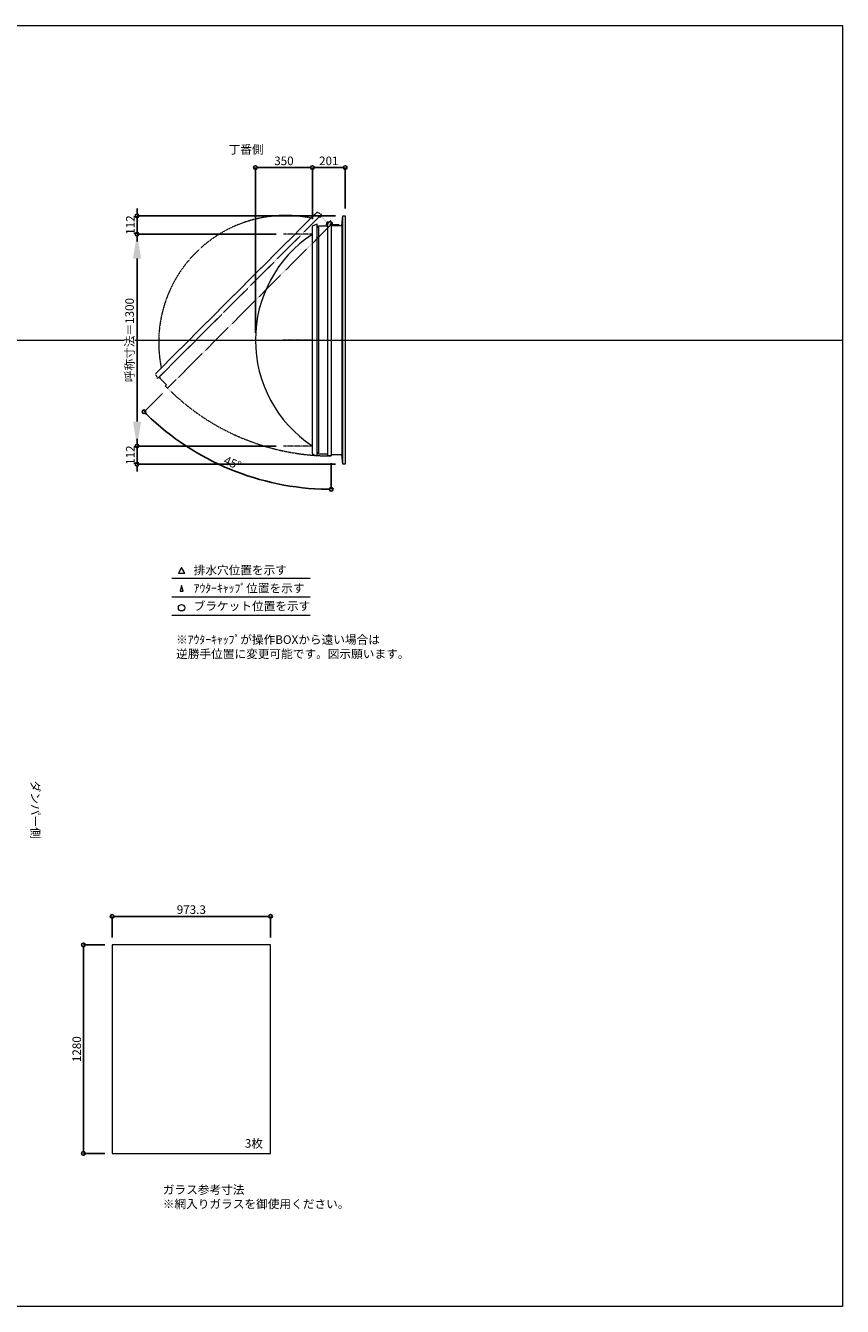
# Model space of a CAD drawing. Units: millimetres. Extents: x -12289 to 909215, y -2748 to 52629.
# Drawn here: x 36730 to 41744, y 14000 to 21860 of the extents above; entities that cross this region are included whole.
import ezdxf

# ---------------------------------------------------------------- set-up
doc = ezdxf.new("R2010")
doc.units = ezdxf.units.MM
doc.header["$LTSCALE"] = 0.3
doc.header["$PDMODE"] = 33
doc.header["$PDSIZE"] = 5
doc.linetypes.add('CENTER2', pattern=[28.575, 19.05, -3.175, 3.175, -3.175])
doc.linetypes.add('HIDDEN', pattern=[9.525, 6.35, -3.175])
doc.layers.get('0').update_dxf_attribs({"lineweight": 9})
doc.layers.get('Defpoints').update_dxf_attribs({"lineweight": 9})
doc.layers.add('VP', color=7, linetype='Continuous', lineweight=9, plot=False)
for name, color, linetype, lineweight in [('ガラス02', 141, 'Continuous', 9), ('テキスト', 50, 'Continuous', 9), ('テキスト @ 15', 50, 'Continuous', 9), ('パーツ02', 121, 'Continuous', 9), ('中心線', 210, 'CENTER2', 9), ('型材02', 71, 'Continuous', 9), ('寸法', 10, 'Continuous', 9), ('寸法 @ 15', 10, 'Continuous', 9)]:
    doc.layers.add(name, color=color, linetype=linetype, lineweight=lineweight)
doc.styles.add('TGK-text', font='txt', dxfattribs={"height": 3.5})
doc.dimstyles.new('T-dim', dxfattribs={"dimtxt": 3.5, "dimasz": 1.5, "dimexe": 0, "dimexo": 3, "dimgap": 1, "dimtad": 1, "dimdec": 1, "dimdsep": 46, "dimtxsty": 'TGK-text', "dimblk": 'DOTBLANK', "dimcen": 0, "dimclrt": 2, "dimazin": 2, "dimtfac": 1, "dimtdec": 1, "dimtix": 1, "dimtmove": 2, "dimatfit": 3, "dimldrblk": 'OPEN30', "dimfxl": 1, "dimtolj": 1, "dimtzin": 0, "dimarcsym": 0})
doc.dimstyles.new('T-dimN', dxfattribs={"dimtxt": 3.5, "dimasz": 10, "dimexe": 0, "dimexo": 3, "dimgap": 1, "dimtad": 1, "dimdec": 1, "dimdsep": 46, "dimtxsty": 'TGK-text', "dimcen": 0, "dimclrt": 2, "dimazin": 2, "dimtfac": 1, "dimtdec": 1, "dimtix": 1, "dimtmove": 2, "dimatfit": 3, "dimldrblk": 'OPEN30', "dimfxl": 1, "dimtolj": 1, "dimtzin": 0, "dimarcsym": 0})

# ---------------------------------------------------------------- blocks, each defined once
blk = doc.blocks.new('_DotBlank')
at = {"color": 0, "linetype": 'ByBlock', "lineweight": -2}
blk.add_line((-0.5, 0), (-1, 0), dxfattribs=at)
blk.add_circle((0, 0), 0.5, dxfattribs=at)
blk = doc.blocks.new('*D1098')
at = {"layer": 'Defpoints', "color": 0, "transparency": 16777216}
for p in [(38234.1, 16393.7), (37260.8, 16218.5), (38234.1, 16218.5)]:
    blk.add_point(p, dxfattribs=at)
at = {"layer": '寸法', "color": 0, "lineweight": -2, "transparency": 16777216}
for p, q in [((37260.8, 16263.5), (37260.8, 16393.7)), ((37283.3, 16393.7), (38211.6, 16393.7)), ((38234.1, 16263.5), (38234.1, 16393.7))]:
    blk.add_line(p, q, dxfattribs=at)
at = {"layer": '寸法', "color": 0, "lineweight": -2, "transparency": 16777216, "xscale": 22.5, "yscale": 22.5, "zscale": 22.5, "rotation": 180}
blk.add_blockref('_DotBlank', (37260.8, 16393.7), dxfattribs=at)
at = {"layer": '寸法', "color": 0, "lineweight": -2, "transparency": 16777216, "xscale": 22.5, "yscale": 22.5, "zscale": 22.5}
blk.add_blockref('_DotBlank', (38234.1, 16393.7), dxfattribs=at)
at = {"layer": '寸法', "color": 2, "transparency": 16777216, "insert": (37747.4, 16435), "char_height": 52.5, "attachment_point": 5, "style": 'TGK-text'}
blk.add_mtext('\\A1;973.3', dxfattribs=at)
blk = doc.blocks.new('_Open30')
at = {"color": 0, "linetype": 'ByBlock', "lineweight": -2}
for p, q in [((-1, 0.268), (0, 0)), ((0, 0), (-1, -0.268)), ((0, 0), (-1, 0))]:
    blk.add_line(p, q, dxfattribs=at)
blk = doc.blocks.new('*D1099')
at = {"layer": 'Defpoints', "color": 0, "transparency": 16777216}
for p in [(37260.8, 16218.5), (37085.1, 14938.5), (37260.8, 14938.5)]:
    blk.add_point(p, dxfattribs=at)
at = {"layer": '寸法', "color": 0, "lineweight": -2, "transparency": 16777216}
for p, q in [((37215.8, 16218.5), (37085.1, 16218.5)), ((37085.1, 16196), (37085.1, 14961)), ((37215.8, 14938.5), (37085.1, 14938.5))]:
    blk.add_line(p, q, dxfattribs=at)
at = {"layer": '寸法', "color": 0, "lineweight": -2, "transparency": 16777216, "xscale": 22.5, "yscale": 22.5, "zscale": 22.5}
for p, rotation in [((37085.1, 16218.5), 90), ((37085.1, 14938.5), 270)]:
    blk.add_blockref('_DotBlank', p, dxfattribs=dict(at, rotation=rotation))
at = {"layer": '寸法', "color": 2, "transparency": 16777216, "insert": (37043.9, 15578.5), "char_height": 52.5, "attachment_point": 5, "rotation": 90, "style": 'TGK-text'}
blk.add_mtext('\\A1;1280', dxfattribs=at)
blk = doc.blocks.new('*D984')
at = {"layer": 'Defpoints', "color": 0, "transparency": 16777216}
for p in [(37414, 20580), (38313.9, 20580), (38313.9, 19280)]:
    blk.add_point(p, dxfattribs=at)
at = {"layer": '寸法', "color": 0, "lineweight": -2, "transparency": 16777216}
for p, q in [((38268.9, 20580), (37414, 20580)), ((37414, 19430), (37414, 20430)), ((38268.9, 19280), (37414, 19280))]:
    blk.add_line(p, q, dxfattribs=at)
at = {"layer": '寸法', "color": 0, "transparency": 16777216}
for points in [[(37389, 20430), (37439, 20430), (37414, 20580)], [(37389, 19430), (37439, 19430), (37414, 19280)]]:
    blk.add_solid(points, dxfattribs=at)
at = {"layer": '寸法', "color": 2, "transparency": 16777216, "insert": (37368.2, 19930), "char_height": 52.5, "attachment_point": 5, "rotation": 90, "style": 'TGK-text', "bg_fill": 3, "box_fill_scale": 1.1, "bg_fill_color": 9, "bg_fill_true_color": 13158600, "bg_fill_transparency": 0}
blk.add_mtext('\\A1;呼称寸法＝1300', dxfattribs=at)
blk = doc.blocks.new('*D985')
at = {"layer": 'Defpoints', "color": 0, "transparency": 16777216}
for p in [(37414, 20692), (38676.8, 20692), (38313.9, 20580)]:
    blk.add_point(p, dxfattribs=at)
at = {"layer": '寸法', "color": 0, "lineweight": -2, "transparency": 16777216}
for p, q in [((37414, 20714.5), (37414, 20737)), ((38631.8, 20692), (37414, 20692)), ((37414, 20580), (37414, 20692)), ((38268.9, 20580), (37414, 20580)), ((37414, 20557.5), (37414, 20535))]:
    blk.add_line(p, q, dxfattribs=at)
at = {"layer": '寸法', "color": 0, "lineweight": -2, "transparency": 16777216, "xscale": 22.5, "yscale": 22.5, "zscale": 22.5}
for p, rotation in [((37414, 20692), 270), ((37414, 20580), 90)]:
    blk.add_blockref('_DotBlank', p, dxfattribs=dict(at, rotation=rotation))
at = {"layer": '寸法', "color": 2, "transparency": 16777216, "insert": (37372.7, 20636), "char_height": 52.5, "attachment_point": 5, "rotation": 90, "style": 'TGK-text'}
blk.add_mtext('\\A1;112', dxfattribs=at)
blk = doc.blocks.new('*D986')
at = {"layer": 'Defpoints', "color": 0, "transparency": 16777216}
for p in [(38313.9, 19280), (37414, 19168), (38676.8, 19168)]:
    blk.add_point(p, dxfattribs=at)
at = {"layer": '寸法', "color": 0, "lineweight": -2, "transparency": 16777216}
for p, q in [((37414, 19302.5), (37414, 19325)), ((38268.9, 19280), (37414, 19280)), ((37414, 19280), (37414, 19168)), ((38631.8, 19168), (37414, 19168)), ((37414, 19145.5), (37414, 19123))]:
    blk.add_line(p, q, dxfattribs=at)
at = {"layer": '寸法', "color": 0, "lineweight": -2, "transparency": 16777216, "xscale": 22.5, "yscale": 22.5, "zscale": 22.5}
for p, rotation in [((37414, 19280), 270), ((37414, 19168), 90)]:
    blk.add_blockref('_DotBlank', p, dxfattribs=dict(at, rotation=rotation))
at = {"layer": '寸法', "color": 2, "transparency": 16777216, "insert": (37372.7, 19224), "char_height": 52.5, "attachment_point": 5, "rotation": 90, "style": 'TGK-text'}
blk.add_mtext('\\A1;112', dxfattribs=at)
blk = doc.blocks.new('*D987')
at = {"layer": 'Defpoints', "color": 0, "transparency": 16777216}
for p in [(38490.8, 20988.8), (38490.8, 20626.6), (38140.8, 19930)]:
    blk.add_point(p, dxfattribs=at)
at = {"layer": '寸法', "color": 0, "lineweight": -2, "transparency": 16777216}
for p, q in [((38140.8, 19975), (38140.8, 20988.8)), ((38163.3, 20988.8), (38468.3, 20988.8)), ((38490.8, 20671.6), (38490.8, 20988.8))]:
    blk.add_line(p, q, dxfattribs=at)
at = {"layer": '寸法', "color": 0, "lineweight": -2, "transparency": 16777216, "xscale": 22.5, "yscale": 22.5, "zscale": 22.5, "rotation": 180}
blk.add_blockref('_DotBlank', (38140.8, 20988.8), dxfattribs=at)
at = {"layer": '寸法', "color": 0, "lineweight": -2, "transparency": 16777216, "xscale": 22.5, "yscale": 22.5, "zscale": 22.5}
blk.add_blockref('_DotBlank', (38490.8, 20988.8), dxfattribs=at)
at = {"layer": '寸法', "color": 2, "transparency": 16777216, "insert": (38315.8, 21030.1), "char_height": 52.5, "attachment_point": 5, "style": 'TGK-text'}
blk.add_mtext('\\A1;350', dxfattribs=at)
blk = doc.blocks.new('*D988')
at = {"layer": 'Defpoints', "color": 0, "transparency": 16777216}
for p in [(38691.8, 20988.8), (38691.8, 20692), (38490.8, 20626.6)]:
    blk.add_point(p, dxfattribs=at)
at = {"layer": '寸法', "color": 0, "lineweight": -2, "transparency": 16777216}
for p, q in [((38490.8, 20671.6), (38490.8, 20988.8)), ((38513.3, 20988.8), (38669.3, 20988.8)), ((38691.8, 20737), (38691.8, 20988.8))]:
    blk.add_line(p, q, dxfattribs=at)
at = {"layer": '寸法', "color": 0, "lineweight": -2, "transparency": 16777216, "xscale": 22.5, "yscale": 22.5, "zscale": 22.5, "rotation": 180}
blk.add_blockref('_DotBlank', (38490.8, 20988.8), dxfattribs=at)
at = {"layer": '寸法', "color": 0, "lineweight": -2, "transparency": 16777216, "xscale": 22.5, "yscale": 22.5, "zscale": 22.5}
blk.add_blockref('_DotBlank', (38691.8, 20988.8), dxfattribs=at)
at = {"layer": '寸法', "color": 2, "transparency": 16777216, "insert": (38591.3, 21030.1), "char_height": 52.5, "attachment_point": 5, "style": 'TGK-text'}
blk.add_mtext('\\A1;201', dxfattribs=at)
blk = doc.blocks.new('*U501')
at = {"layer": '中心線', "color": 0, "linetype": 'CENTER2', "transparency": 16777216}
blk.add_line((90.5, 0), (-90.5, 0), dxfattribs=at)
blk = doc.blocks.new('TK-DO-1300側面')
at = {"layer": 'パーツ02', "linetype": 'ByBlock'}
for p, q in [((-712, 0), (-701.3, 26.9)), ((-712, 0), (712, 0)), ((-696.6, 30), (696.6, 30)), ((712, 0), (701.3, 26.9))]:
    blk.add_line(p, q, dxfattribs=at)
for centre, radius, start, end in [((0, -398.6), 778.6, 33.59558, 146.40442), ((-696.6, 25), 5, 90, 158.19859), ((-652.7, 35), 5, 270, 326.40442), ((652.7, 35), 5, 213.59558, 270), ((696.6, 25), 5, 21.80141, 90)]:
    blk.add_arc(centre, radius, start, end, dxfattribs=at)
blk = doc.blocks.new('*D970')
at = {"layer": 'Defpoints', "color": 0, "transparency": 16777216}
for p in [(38606.2, 20655.4), (38617, 20650.5), (37601.4, 19634.9), (37793.5, 19232.1), (38606.2, 19219.1)]:
    blk.add_point(p, dxfattribs=at)
at = {"layer": '寸法', "color": 0, "lineweight": -2, "transparency": 16777216}
for p, q in [((37569.6, 19603.1), (37456.9, 19490.4)), ((38606.2, 19174.1), (38606.2, 19014.3))]:
    blk.add_line(p, q, dxfattribs=at)
blk.add_arc((38606.2, 20639.7), 1625.4, 225.79315, 269.20685, dxfattribs=at)
at = {"layer": '寸法', "color": 0, "lineweight": -2, "transparency": 16777216, "xscale": 22.5, "yscale": 22.5, "zscale": 22.5}
for p, rotation in [((37456.9, 19490.4), 135.3965726308667), ((38606.2, 19014.3), 359.6034273691359)]:
    blk.add_blockref('_DotBlank', p, dxfattribs=dict(at, rotation=rotation))
at = {"layer": '寸法', "color": 2, "transparency": 16777216, "insert": (38000, 19176.1), "char_height": 52.5, "attachment_point": 5, "rotation": 337.5, "style": 'TGK-text'}
blk.add_mtext('\\A1;45°', dxfattribs=at)

msp = doc.modelspace()

# ---------------------------------------------------------------- linework, layer by layer
at = {"layer": 'VP'}
msp.add_line((29819.32, 19930), (41744.32, 19930), dxfattribs=at)
msp.add_lwpolyline([(29819.32, 21860), (41744.32, 21860), (41744.32, 14000), (29819.32, 14000)], close=True, dxfattribs=at)
at = {"layer": 'ガラス02'}
msp.add_lwpolyline([(38234.07, 16218.51), (37260.77, 16218.51), (37260.77, 14938.51), (38234.07, 14938.51)], close=True, dxfattribs=at)
at = {"layer": 'テキスト'}
for p, q in [((37627.26, 18469.63), (38477.65, 18469.63)), ((37627.26, 18353.6), (38477.65, 18353.6)), ((37627.26, 18242.56), (38477.65, 18242.56))]:
    msp.add_line(p, q, dxfattribs=at)
for points in [[(37707.55, 18499.81), (37687.73, 18534.14), (37667.91, 18499.81)], [(37696.67, 18388.78), (37687.73, 18423.11), (37678.79, 18388.78)]]:
    msp.add_lwpolyline(points, close=True, dxfattribs=at)
msp.add_circle((37687.73, 18287.6), 20.04, dxfattribs=at)
at = {"layer": '型材02'}
for p, q in [((38676.83, 19168), (38676.83, 20692)), ((38527.33, 20622.3), (38527.33, 19237.7)), ((38586.23, 19229.2), (38586.23, 20630.8)), ((38606.82, 20646.1), (38606.46, 20645.85)), ((38607.07, 20645.75), (38606.82, 20646.1)), ((38607.49, 20645.64), (38607.88, 20645.82)), ((38607.88, 20645.82), (38608.06, 20645.43)), ((38608.46, 20645.24), (38608.88, 20645.36)), ((38608.88, 20645.36), (38608.99, 20644.94)), ((38609.34, 20644.69), (38609.78, 20644.73)), ((38609.73, 20633.9), (38609.73, 20635.21)), ((38655.73, 20633.9), (38609.73, 20633.9)), ((38609.78, 20644.73), (38609.81, 20644.29)), ((38610.55, 20643.95), (38610.12, 20643.99)), ((38610.55, 20635.85), (38610.12, 20635.81)), ((38610.51, 20643.52), (38610.55, 20643.95)), ((38610.51, 20636.28), (38610.55, 20635.85)), ((38611.18, 20643.05), (38610.76, 20643.16)), ((38611.18, 20636.75), (38610.76, 20636.64)), ((38611.07, 20642.63), (38611.18, 20643.05)), ((38611.07, 20637.17), (38611.18, 20636.75)), ((38611.65, 20642.05), (38611.25, 20642.24)), ((38611.65, 20637.75), (38611.25, 20637.56)), ((38611.46, 20641.66), (38611.65, 20642.05)), ((38611.46, 20638.14), (38611.65, 20637.75)), ((38611.93, 20640.99), (38611.57, 20641.24)), ((38611.93, 20638.81), (38611.57, 20638.56)), ((38611.68, 20640.64), (38611.93, 20640.99)), ((38611.68, 20639.16), (38611.93, 20638.81)), ((38611.72, 20640.21), (38612.03, 20639.9)), ((38612.03, 20639.9), (38611.72, 20639.59)), ((38624.43, 20637.9), (38617.73, 20637.9)), ((38624.73, 20637.6), (38624.43, 20637.9)), ((38624.73, 20637.6), (38625.03, 20637.9)), ((38642.43, 20637.9), (38625.03, 20637.9)), ((38642.73, 20637.6), (38642.43, 20637.9)), ((38642.73, 20637.6), (38643.03, 20637.9)), ((38653.73, 20637.9), (38643.03, 20637.9)), ((38655.73, 20635.9), (38653.73, 20637.9)), ((38655.73, 20633.9), (38655.73, 20635.9)), ((38671.83, 20633.9), (38671.83, 19226.1))]:
    msp.add_line(p, q, dxfattribs=at)
for points in [[(38606.23, 20633.9), (38671.83, 20633.9), (38676.83, 20692), (38691.83, 20692), (38691.83, 19168), (38676.83, 19168), (38671.83, 19226.1), (38606.23, 19226.1)], [(38574.33, 20630.8), (38581.33, 20655.4), (38586.23, 20655.4)]]:
    msp.add_lwpolyline(points, dxfattribs=at)
msp.add_lwpolyline([(38520.83, 20622.3), (38527.33, 20622.3), (38527.33, 20630.8), (38586.23, 20630.8), (38586.23, 20655.4), (38606.23, 20655.4), (38606.23, 19219.1), (38586.23, 19219.1), (38586.23, 19229.2), (38527.33, 19229.2), (38527.33, 19237.7), (38520.83, 19237.7)], close=True, dxfattribs=at)
msp.add_circle((38605.73, 20639.9), 6, dxfattribs=at)
for centre, radius, start, end in [((38605.73, 20639.9), 10, 0.000067, 87.134016), ((38605.73, 20639.9), 6, 82.941575, 85.219808), ((38605.73, 20639.9), 6, 72.941575, 77.058425), ((38605.73, 20639.9), 6, 62.941575, 67.058425), ((38605.73, 20639.9), 6, 52.941575, 57.058425), ((38610.23, 20635.21), 0.5, 133.812787, 180), ((38605.73, 20639.9), 6, 42.941575, 47.058425), ((38605.73, 20639.9), 6, 313.812787, 317.058425), ((38605.73, 20639.9), 6, 32.941575, 37.058425), ((38605.73, 20639.9), 6, 322.941575, 327.058425), ((38605.73, 20639.9), 6, 22.941575, 27.058425), ((38605.73, 20639.9), 6, 332.941575, 337.058425), ((38605.73, 20639.9), 6, 12.941575, 17.058425), ((38605.73, 20639.9), 6, 342.941575, 347.058425), ((38605.73, 20639.9), 6, 2.941575, 7.058425), ((38605.73, 20639.9), 6, 352.941575, 357.058425), ((38617.73, 20639.9), 2, 180.000067, 270)]:
    msp.add_arc(centre, radius, start, end, dxfattribs=at)

# ---------------------------------------------------------------- texts
at = {"layer": 'テキスト @ 15', "char_height": 52.5, "attachment_point": 1, "style": 'TGK-text'}
for s, width, heights, insert in [('\\pi63.85358;丁番側', 323.0498, [0], (34623.63, 21126.46)), ('排水穴位置を示す', 703.0779, [66.73], (37761.65, 18544.96)), ('ｱｳﾀｰｷｬｯﾌﾟ位置を示す', 909.4686, [35.01], (37761.65, 18433.7)), ('ブラケット位置を示す', 909.4686, [35.01], (37761.65, 18324.2)), ('3枚', 220.4192, [100.69], (38075.67, 15026.41)), ('ガラス参考寸法\\P※網入りガラスを御使用ください。', 1271.5764, [220.61], (37572, 14742.26))]:
    msp.add_mtext_dynamic_manual_height_columns(s, width=width, gutter_width=262.5, heights=heights, dxfattribs=dict(at, insert=insert))
at = {"layer": 'テキスト @ 15', "color": 1, "insert": (37653.86, 18118.14), "char_height": 52.5, "attachment_point": 1, "style": 'TGK-text'}
msp.add_mtext_dynamic_manual_height_columns('※ｱｳﾀｰｷｬｯﾌﾟが操作BOXから遠い場合は\\P逆勝手位置に変更可能です。図示願います。', width=1626.3731, gutter_width=262.5, heights=[222.84], dxfattribs=at)
at = {"layer": 'テキスト @ 15', "insert": (36816.29, 20180.93), "char_height": 52.5, "attachment_point": 1, "rotation": 270, "style": 'TGK-text'}
msp.add_mtext_dynamic_manual_height_columns('\\pi56.26934;ダンパー側', width=441.1301, gutter_width=262.5, heights=[63.43], dxfattribs=at)

# ---------------------------------------------------------------- dimensions: what is measured, and where the dimension line sits
at = {"layer": '寸法 @ 15'}
for base, p1, p2, angle, picture, middle in [((38691.83, 20988.8), (38490.83, 20626.61), (38691.83, 20692), 180, '*D988', (38591.33, 21030.05)), ((37085.12, 14938.51), (37260.77, 16218.51), (37260.77, 14938.51), 90, '*D1099', (37043.87, 15578.51))]:
    dim = msp.add_linear_dim(base=base, p1=p1, p2=p2, angle=angle, dimstyle='T-dim', override={"dimscale": 15, "dimtix": 1, "dimtofl": 1, "dimtmove": 2, "dimatfit": 3}, dxfattribs=at)
    dim.commit()
    dim.dimension.update_dxf_attribs({"geometry": picture, "text_midpoint": middle})
dim = msp.add_linear_dim(base=(38234.07, 16393.72), p1=(37260.77, 16218.51), p2=(38234.07, 16218.51), dimstyle='T-dim', override={"dimscale": 15, "dimtix": 1, "dimtofl": 1, "dimtmove": 2, "dimatfit": 3}, dxfattribs=at)
dim.commit()
dim.dimension.update_dxf_attribs({"geometry": '*D1098', "text_midpoint": (37747.42, 16434.97)})

# ---------------------------------------------------------------- next in the draw order: dimensions: what is measured, and where the dimension line sits
dim = msp.add_linear_dim(base=(37413.97, 20580), p1=(38313.86, 19280), p2=(38313.86, 20580), angle=90, text='呼称寸法＝<>', dimstyle='T-dimN', override={"dimscale": 15, "dimtix": 1, "dimtofl": 1, "dimtmove": 2, "dimatfit": 3}, dxfattribs=at)
dim.commit()
dim.dimension.update_dxf_attribs({"geometry": '*D984', "text_midpoint": (37368.19, 19930)})

# ---------------------------------------------------------------- next in the draw order: linework, layer by layer
at = {"layer": '中心線'}
for p, q in [((38490.83, 20580), (38313.86, 20580)), ((38490.83, 19280), (38313.86, 19280))]:
    msp.add_line(p, q, dxfattribs=at)
at = {"layer": '型材02', "linetype": 'HIDDEN'}
msp.add_lwpolyline([(38533.25, 20687.49), (38537.84, 20682.89), (38543.85, 20688.9), (38585.5, 20647.25), (38602.9, 20664.65), (38617.04, 20650.51), (37601.42, 19634.89), (37587.28, 19649.03), (37594.42, 19656.17), (37552.77, 19697.82), (37558.78, 19703.83), (37554.19, 19708.43)], close=True, dxfattribs=at)
msp.add_arc((38605.73, 20639.9), 1420.8, 224.979837, 270.020163, dxfattribs=at)

# ---------------------------------------------------------------- next in the draw order: block references
at = {"layer": 'パーツ02', "linetype": 'HIDDEN', "rotation": 44.99999999999999}
msp.add_blockref('TK-DO-1300側面', (38043.72, 20197.96), dxfattribs=at)
at = {"layer": 'パーツ02', "rotation": 90}
msp.add_blockref('TK-DO-1300側面', (38520.83, 19930), dxfattribs=at)
at = {"layer": '中心線', "linetype": 'CENTER2'}
msp.add_blockref('*U501', (38402.34, 19930), dxfattribs=at)

# ---------------------------------------------------------------- next in the draw order: dimensions: what is measured, and where the dimension line sits
at = {"layer": '寸法 @ 15'}
for base, p1, p2, angle, picture, middle in [((38490.83, 20988.8), (38140.83, 19930), (38490.83, 20626.61), 180, '*D987', (38315.83, 21030.05)), ((37413.97, 20692), (38313.86, 20580), (38676.83, 20692), 90, '*D985', (37372.72, 20636)), ((37413.97, 19168), (38313.86, 19280), (38676.83, 19168), 90, '*D986', (37372.72, 19224))]:
    dim = msp.add_linear_dim(base=base, p1=p1, p2=p2, angle=angle, dimstyle='T-dim', override={"dimscale": 15, "dimtix": 1, "dimtofl": 1, "dimtmove": 2, "dimatfit": 3}, dxfattribs=at)
    dim.commit()
    dim.dimension.update_dxf_attribs({"geometry": picture, "text_midpoint": middle})
dim = msp.add_angular_dim_2l(base=(37793.53, 19232.07), line1=((38606.23, 20655.4), (38606.23, 19219.1)), line2=((38617.04, 20650.51), (37601.42, 19634.89)), dimstyle='T-dim', override={"dimscale": 15, "dimtix": 1, "dimtofl": 1, "dimtmove": 2, "dimatfit": 3}, dxfattribs=at)
dim.commit()
dim.dimension.update_dxf_attribs({"geometry": '*D970', "text_midpoint": (38000, 19176.14)})

doc.saveas('drawing.dxf')
